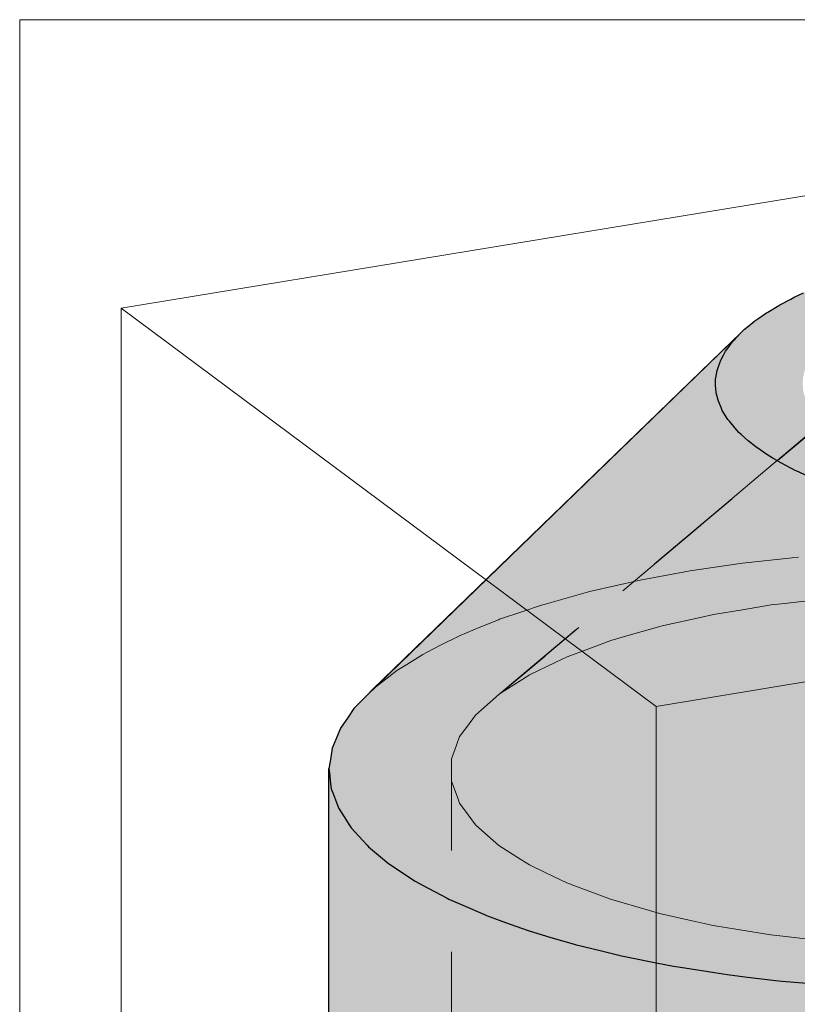
# Model space of a CAD drawing. Units: metres. Extents: x 0.2 to 16, y 3.6 to 6.1.
# Drawn here: x 14.1 to 14.9, y 5.2 to 6.1 of the extents above; entities that cross this region are included whole.
import ezdxf

# ---------------------------------------------------------------- set-up
doc = ezdxf.new("R2010")
doc.units = ezdxf.units.M
doc.linetypes.add('AUSGEZOGEN', pattern=[0])
doc.linetypes.add('STRICHLINIE_S4', pattern=[0.066, 0.05, -0.016])
doc.layers.add('Standard', color=7, linetype='AUSGEZOGEN', lineweight=13)

msp = doc.modelspace()

# ---------------------------------------------------------------- hatches: boundary and pattern name
at = {"layer": 'Standard', "linetype": 'AUSGEZOGEN', "lineweight": 13, "true_color": 0xc8c8c8, "transparency": 33554687}
h = msp.add_hatch(color=9, dxfattribs=at)
h.paths.add_polyline_path([(15.5678, 5.68328), (15.57427, 5.686), (15.58093, 5.68908), (15.59011, 5.69333), (15.60451, 5.70091), (15.60528, 5.70138), (15.61609, 5.7079), (15.61749, 5.70874), (15.62595, 5.71464), (15.62903, 5.71679), (15.63485, 5.72156), (15.63912, 5.72505), (15.64293, 5.72862), (15.64323, 5.7289), (15.64964, 5.73585), (15.65129, 5.73765), (15.6553, 5.74317), (15.65775, 5.74654), (15.65992, 5.75057), (15.6626, 5.75552), (15.6635, 5.758), (15.66588, 5.76457), (15.66604, 5.76546), (15.66742, 5.7729), (15.66757, 5.77366), (15.6678, 5.77773), (15.66762, 5.7803), (15.66714, 5.78688), (15.66695, 5.78762), (15.66512, 5.79485), (15.66483, 5.79596), (15.66223, 5.80194), (15.66091, 5.80497), (15.6554, 5.81389), (15.65395, 5.81569), (15.64831, 5.82269), (15.64457, 5.82665), (15.6423, 5.82874), (15.63537, 5.83511), (15.62794, 5.84097), (15.61601, 5.84917), (15.6027, 5.85704), (15.58897, 5.86413), (15.58811, 5.86457), (15.57227, 5.87177), (15.56391, 5.87512), (15.55521, 5.8786), (15.5502, 5.88044), (15.54762, 5.88138), (15.53535, 5.88549), (15.52869, 5.88773), (15.51972, 5.89037), (15.50871, 5.89361), (15.50328, 5.89502), (15.4877, 5.89906), (15.48609, 5.89943), (15.4681, 5.90352), (15.46577, 5.90405), (15.44943, 5.90729), (15.44301, 5.90856), (15.43363, 5.91024), (15.43024, 5.91078), (15.4105, 5.91394), (15.40984, 5.91404), (15.39023, 5.91667), (15.38563, 5.91729), (15.36958, 5.91904), (15.36089, 5.91999), (15.34866, 5.92103), (15.33558, 5.92215), (15.32754, 5.92266), (15.30979, 5.92378), (15.3063, 5.92395), (15.2981, 5.92433), (15.28497, 5.92475), (15.272, 5.92516), (15.26371, 5.92524), (15.24603, 5.92541), (15.24257, 5.92537), (15.22163, 5.92512), (15.22027, 5.9251), (15.201, 5.92445), (15.19454, 5.92423), (15.18072, 5.92345), (15.16887, 5.92279), (15.15776, 5.92199), (15.14143, 5.92054), (15.13234, 5.91974), (15.10756, 5.91697), (15.10412, 5.9165), (15.08345, 5.91369), (15.06925, 5.9114), (15.06008, 5.90992), (15.03729, 5.90561), (15.03574, 5.90528), (15.0274, 5.90354), (15.00558, 5.89849), (15.00302, 5.89781), (14.98486, 5.89303), (14.97158, 5.88906), (14.96525, 5.88717), (14.95651, 5.88422), (14.94676, 5.88092), (14.94192, 5.87907), (14.92944, 5.87429), (14.92787, 5.87363), (14.92157, 5.87099), (14.91474, 5.86783), (14.90572, 5.86366), (14.90219, 5.86181), (14.89131, 5.85608), (14.8904, 5.85554), (14.87957, 5.84901), (14.87831, 5.84826), (14.86972, 5.84227), (14.86675, 5.84021), (14.86081, 5.83535), (14.85665, 5.83195), (14.85273, 5.8283), (14.85253, 5.82811), (14.84603, 5.82106), (14.84446, 5.81936), (14.84036, 5.81374), (14.83798, 5.81047), (14.83575, 5.80634), (14.83311, 5.80149), (14.83217, 5.79891), (14.82982, 5.79244), (14.82964, 5.79146), (14.82824, 5.78401), (14.82811, 5.78335), (14.82787, 5.77928), (14.82806, 5.77662), (14.82851, 5.77013), (14.82872, 5.76929), (14.83055, 5.76206), (14.8308, 5.76105), (14.83344, 5.75497), (14.83471, 5.75204), (14.84021, 5.74312), (14.84173, 5.74122), (14.84727, 5.73431), (14.85101, 5.73035), (14.85337, 5.72817), (14.8602, 5.7219), (14.86773, 5.71594), (14.87966, 5.70775), (14.88553, 5.70427), (14.89297, 5.69987), (14.9067, 5.69278), (14.90756, 5.69234), (14.9234, 5.68515), (14.93176, 5.6818), (14.94046, 5.67831), (14.94547, 5.67648), (14.94815, 5.67549), (14.96032, 5.67142), (14.96708, 5.66915), (14.97595, 5.66654), (14.98707, 5.66327), (15.00809, 5.65782), (15.00958, 5.65748), (15.02757, 5.65339), (15.03002, 5.65284), (15.04624, 5.64962), (15.05279, 5.64833), (15.06229, 5.64663), (15.06543, 5.64613), (15.08517, 5.64298), (15.08609, 5.64283), (15.10544, 5.64025), (15.1103, 5.6396), (15.12609, 5.63788), (15.13505, 5.6369), (15.14701, 5.63588), (15.16036, 5.63474), (15.16813, 5.63425), (15.18616, 5.63312), (15.18937, 5.63297), (15.19784, 5.63257), (15.2107, 5.63217), (15.22395, 5.63175), (15.23196, 5.63167), (15.24992, 5.6315), (15.2531, 5.63154), (15.27404, 5.6318), (15.27568, 5.63182), (15.29467, 5.63247), (15.30141, 5.6327), (15.31495, 5.63346), (15.32708, 5.63414), (15.33819, 5.63495), (15.35424, 5.63637), (15.3636, 5.6372), (15.38838, 5.63998), (15.39155, 5.64041), (15.41248, 5.64326), (15.42642, 5.64551), (15.43584, 5.64704), (15.45863, 5.65135), (15.45994, 5.65163), (15.46851, 5.65343), (15.49032, 5.65848), (15.49266, 5.6591), (15.51102, 5.66394), (15.52409, 5.66785), (15.53063, 5.66981), (15.53916, 5.67269), (15.54911, 5.67606), (15.56642, 5.6827)])
h.paths.add_polyline_path([(15.48313, 5.86131), (15.48969, 5.85905), (15.50506, 5.85299), (15.50698, 5.85212), (15.51931, 5.84652), (15.52746, 5.84235), (15.5279, 5.8421), (15.53951, 5.83538), (15.54551, 5.8313), (15.55011, 5.82817), (15.55711, 5.82257), (15.56375, 5.81624), (15.56505, 5.815), (15.57151, 5.80723), (15.57386, 5.80347), (15.57647, 5.79927), (15.57942, 5.79245), (15.57994, 5.79037), (15.5814, 5.78444), (15.58172, 5.77725), (15.58175, 5.7764), (15.58051, 5.76832), (15.57912, 5.76433), (15.57767, 5.76021), (15.57395, 5.75329), (15.57259, 5.75144), (15.56821, 5.74543), (15.56204, 5.73893), (15.56097, 5.7378), (15.55217, 5.73033), (15.54736, 5.72694), (15.54179, 5.72301), (15.53201, 5.71709), (15.52968, 5.71587), (15.51907, 5.71029), (15.50841, 5.70544), (15.50487, 5.70384), (15.48948, 5.69778), (15.48419, 5.69597), (15.47278, 5.69207), (15.45773, 5.68756), (15.43918, 5.68268), (15.42911, 5.68039), (15.41968, 5.67825), (15.39931, 5.6743), (15.39841, 5.67415), (15.37813, 5.67085), (15.35939, 5.66831), (15.3373, 5.66587), (15.3288, 5.66515), (15.31474, 5.66396), (15.29175, 5.6626), (15.29153, 5.6626), (15.26844, 5.66181), (15.24854, 5.66159), (15.22562, 5.66186), (15.21701, 5.66217), (15.2027, 5.66268), (15.18001, 5.66404), (15.17983, 5.66405), (15.15709, 5.66599), (15.13796, 5.66809), (15.11663, 5.67099), (15.11013, 5.67206), (15.09587, 5.6744), (15.078, 5.67788), (15.07571, 5.67833), (15.05617, 5.68277), (15.0399, 5.68701), (15.02238, 5.69223), (15.01962, 5.69318), (15.00598, 5.69786), (14.99061, 5.70392), (14.97636, 5.7104), (14.96821, 5.71456), (14.95616, 5.72153), (14.95459, 5.72259), (14.94556, 5.72874), (14.93889, 5.73408), (14.93856, 5.73434), (14.93062, 5.74191), (14.92683, 5.74647), (14.92416, 5.74968), (14.9192, 5.75765), (14.91625, 5.76446), (14.91427, 5.77247), (14.91427, 5.77257), (14.91392, 5.78051), (14.91469, 5.78557), (14.91492, 5.78708), (14.91516, 5.78859), (14.918, 5.7967), (14.92172, 5.80362), (14.92732, 5.81129), (14.92746, 5.81148), (14.9347, 5.81912), (14.9435, 5.82658), (14.95388, 5.8339), (14.96366, 5.83982), (14.97453, 5.84554), (14.9766, 5.84662), (14.9908, 5.85307), (14.99849, 5.85611), (15.00619, 5.85914), (15.02227, 5.86463), (15.0229, 5.86484), (15.03794, 5.86935), (15.0496, 5.87242), (15.05649, 5.87423), (15.07599, 5.87866), (15.09636, 5.88262), (15.11156, 5.88509), (15.11754, 5.88607), (15.13628, 5.88861), (15.14599, 5.88968), (15.15837, 5.89104), (15.18093, 5.89295), (15.18268, 5.89305), (15.20392, 5.89431), (15.22022, 5.89487), (15.22723, 5.89511), (15.24713, 5.89532), (15.25762, 5.8952), (15.27005, 5.89505), (15.29297, 5.89423), (15.29458, 5.89413), (15.31584, 5.89286), (15.3313, 5.89154), (15.33858, 5.89092), (15.35771, 5.88882), (15.36107, 5.88837), (15.37904, 5.88593), (15.39455, 5.88337), (15.3998, 5.88251), (15.41996, 5.87858), (15.42615, 5.87718), (15.4395, 5.87415), (15.45577, 5.8699), (15.45609, 5.86981), (15.47329, 5.86468)], flags=16)
for points in [[(14.84603, 5.82106), (14.85253, 5.82811), (14.48413, 5.4709)], [(14.48992, 5.47685), (14.48413, 5.4709), (14.85246, 5.82804), (14.85247, 5.82804)], [(14.48413, 5.4709), (14.47377, 5.46028), (14.84603, 5.82106)], [(14.84446, 5.81936), (14.84603, 5.82106), (14.47377, 5.46028)], [(14.84036, 5.81374), (14.84446, 5.81936), (14.47377, 5.46028)], [(14.47155, 5.45799), (14.46568, 5.44945), (14.84036, 5.81374)], [(14.83798, 5.81047), (14.84036, 5.81374), (14.46568, 5.44945)], [(14.83575, 5.80634), (14.83798, 5.81047), (14.46568, 5.44945)], [(14.47377, 5.46028), (14.47155, 5.45799), (14.84036, 5.81374)], [(14.45823, 5.43858), (14.45364, 5.42756), (14.83217, 5.79891)], [(14.82982, 5.79244), (14.83217, 5.79891), (14.45364, 5.42756)], [(14.45827, 5.43866), (14.45823, 5.43858), (14.83575, 5.80634)], [(14.83311, 5.80149), (14.83575, 5.80634), (14.45823, 5.43858)], [(14.83217, 5.79891), (14.83311, 5.80149), (14.45823, 5.43858)], [(14.83575, 5.80634), (14.46568, 5.44945), (14.45827, 5.43866)], [(14.44998, 5.41879), (14.44964, 5.41658), (14.82964, 5.79146)], [(14.82824, 5.78401), (14.82964, 5.79146), (14.44964, 5.41658)], [(14.82964, 5.79146), (14.45364, 5.42756), (14.44998, 5.41879)], [(14.82964, 5.79146), (14.82982, 5.79244), (14.45364, 5.42756)], [(14.44964, 5.41658), (14.44795, 5.40559), (14.82824, 5.78401)], [(14.82811, 5.78335), (14.82824, 5.78401), (14.44795, 5.40559)], [(14.44795, 5.40559), (14.82787, 5.77928), (14.82811, 5.78335)], [(14.82806, 5.77662), (14.82787, 5.77928), (14.44795, 5.40559)], [(14.82806, 5.77662), (14.44795, 5.40559), (14.44689, 5.39867)], [(14.44689, 5.39867), (14.44734, 5.39468), (14.82806, 5.77662)], [(14.82851, 5.77013), (14.82806, 5.77662), (14.44734, 5.39468)], [(14.82872, 5.76929), (14.82851, 5.77013), (14.44734, 5.39468)], [(14.44734, 5.39468), (14.44856, 5.38386), (14.82872, 5.76929)], [(14.83055, 5.76206), (14.82872, 5.76929), (14.44856, 5.38386)], [(14.44856, 5.38386), (14.44914, 5.37871), (14.83055, 5.76206)], [(14.44914, 5.37871), (14.45123, 5.37321), (14.83055, 5.76206)], [(14.8308, 5.76105), (14.83055, 5.76206), (14.45123, 5.37321)], [(14.83344, 5.75497), (14.8308, 5.76105), (14.45123, 5.37321)], [(14.45123, 5.37321), (14.4552, 5.36273), (14.83344, 5.75497)], [(14.83471, 5.75204), (14.83344, 5.75497), (14.4552, 5.36273)], [(14.84021, 5.74312), (14.83471, 5.75204), (14.4552, 5.36273)], [(14.4552, 5.36273), (14.45649, 5.35935), (14.84021, 5.74312)], [(14.84021, 5.74312), (14.45649, 5.35935), (14.46177, 5.35116)], [(14.46177, 5.35116), (14.84173, 5.74122), (14.84021, 5.74312)], [(14.46177, 5.35116), (14.4674, 5.34243), (14.84173, 5.74122)], [(14.84727, 5.73431), (14.84173, 5.74122), (14.4674, 5.34243)], [(14.85101, 5.73035), (14.84727, 5.73431), (14.4674, 5.34243)], [(14.4674, 5.34243), (14.4688, 5.34025), (14.85101, 5.73035)], [(14.4688, 5.34025), (14.48031, 5.32773), (14.85101, 5.73035)], [(14.85337, 5.72817), (14.85101, 5.73035), (14.48031, 5.32773)], [(14.48031, 5.32773), (14.48451, 5.32316), (14.85337, 5.72817)], [(14.8602, 5.7219), (14.85337, 5.72817), (14.48451, 5.32316)], [(14.48451, 5.32316), (14.48599, 5.32155), (14.8602, 5.7219)], [(14.8602, 5.7219), (14.48599, 5.32155), (14.50573, 5.3051)], [(14.50573, 5.3051), (14.86773, 5.71594), (14.8602, 5.7219)], [(14.87966, 5.70775), (14.86773, 5.71594), (14.50573, 5.3051)], [(14.50573, 5.3051), (14.53182, 5.28784), (14.87966, 5.70775)], [(14.53182, 5.28784), (14.88553, 5.70427), (14.87966, 5.70775)], [(14.88553, 5.70427), (14.53182, 5.28784), (14.53263, 5.28731)], [(14.53263, 5.28731), (14.53921, 5.2838), (14.88553, 5.70427)], [(14.89297, 5.69987), (14.88553, 5.70427), (14.53921, 5.2838)], [(14.53921, 5.2838), (14.56331, 5.27094), (14.89297, 5.69987)], [(14.56331, 5.27094), (14.9067, 5.69278), (14.89297, 5.69987)], [(14.9067, 5.69278), (14.56331, 5.27094), (14.56507, 5.27)], [(14.9067, 5.69278), (14.56507, 5.27), (14.57905, 5.26389)], [(14.57905, 5.26389), (14.90756, 5.69234), (14.9067, 5.69278)], [(14.90756, 5.69234), (14.57905, 5.26389), (14.60014, 5.25467)], [(14.60014, 5.25467), (14.9234, 5.68515), (14.90756, 5.69234)], [(14.60014, 5.25467), (14.93176, 5.6818), (14.9234, 5.68515)], [(14.93176, 5.6818), (14.60014, 5.25467), (14.60217, 5.25378)], [(14.93176, 5.6818), (14.60217, 5.25378), (14.62095, 5.24701)], [(14.62095, 5.24701), (14.94046, 5.67831), (14.93176, 5.6818)], [(14.62095, 5.24701), (14.94547, 5.67648), (14.94046, 5.67831)], [(14.94547, 5.67648), (14.62095, 5.24701), (14.64226, 5.23933)], [(14.64226, 5.23933), (14.94815, 5.67549), (14.94547, 5.67648)], [(14.64226, 5.23933), (14.96032, 5.67142), (14.94815, 5.67549)], [(14.96032, 5.67142), (14.64226, 5.23933), (14.6433, 5.23896)], [(14.96032, 5.67142), (14.6433, 5.23896), (14.66574, 5.23229)], [(14.66574, 5.23229), (14.96708, 5.66915), (14.96032, 5.67142)], [(14.66574, 5.23229), (14.97595, 5.66654), (14.96708, 5.66915)], [(14.97595, 5.66654), (14.66574, 5.23229), (14.68772, 5.22576)], [(14.97595, 5.66654), (14.68772, 5.22576), (14.68967, 5.22528)], [(14.68967, 5.22528), (14.98707, 5.66327), (14.97595, 5.66654)], [(14.68967, 5.22528), (15.00809, 5.65782), (14.98707, 5.66327)], [(15.00809, 5.65782), (14.68967, 5.22528), (14.71546, 5.21898)], [(14.71546, 5.21898), (15.00958, 5.65748), (15.00809, 5.65782)], [(15.00958, 5.65748), (14.71546, 5.21898), (14.73542, 5.2141)], [(15.00958, 5.65748), (14.73542, 5.2141), (14.74177, 5.21283)], [(14.74177, 5.21283), (15.02757, 5.65339), (15.00958, 5.65748)], [(15.02757, 5.65339), (14.74177, 5.21283), (14.76942, 5.20732)], [(14.76942, 5.20732), (15.03002, 5.65284), (15.02757, 5.65339)], [(14.76942, 5.20732), (15.04624, 5.64962), (15.03002, 5.65284)], [(15.04624, 5.64962), (14.76942, 5.20732), (14.78645, 5.20393)], [(15.04624, 5.64962), (14.78645, 5.20393), (14.7977, 5.20216)], [(14.7977, 5.20216), (15.05279, 5.64833), (15.04624, 5.64962)], [(14.7977, 5.20216), (15.06229, 5.64663), (15.05279, 5.64833)], [(14.7977, 5.20216), (15.06543, 5.64613), (15.06229, 5.64663)], [(15.06543, 5.64613), (14.7977, 5.20216), (14.8269, 5.19755)], [(14.8269, 5.19755), (15.08517, 5.64298), (15.06543, 5.64613)], [(15.08517, 5.64298), (14.8269, 5.19755), (14.83976, 5.19552)], [(15.08517, 5.64298), (14.83976, 5.19552), (14.85676, 5.1935)], [(14.85676, 5.1935), (15.08609, 5.64283), (15.08517, 5.64298)], [(14.85676, 5.1935), (15.10544, 5.64025), (15.08609, 5.64283)], [(15.10544, 5.64025), (14.85676, 5.1935), (14.88712, 5.18987)], [(14.88712, 5.18987), (15.1103, 5.6396), (15.10544, 5.64025)], [(14.88712, 5.18987), (15.12609, 5.63788), (15.1103, 5.6396)], [(15.12609, 5.63788), (14.88712, 5.18987), (14.89365, 5.18909)], [(15.12609, 5.63788), (14.89365, 5.18909), (14.91807, 5.18704)], [(14.44686, 4.87483), (14.44856, 5.38386), (14.44734, 5.39468), (14.44689, 5.39867)], [(14.44686, 4.87483), (14.45011, 4.85053), (14.44856, 5.38386)], [(14.44914, 5.37871), (14.44856, 5.38386), (14.45011, 4.85053)], [(14.45011, 4.85053), (14.4552, 5.36273), (14.45123, 5.37321), (14.44914, 5.37871)], [(14.45011, 4.85053), (14.46111, 4.82651), (14.4552, 5.36273)], [(14.45649, 5.35935), (14.4552, 5.36273), (14.46111, 4.82651)], [(14.46111, 4.82651), (14.4688, 5.34025), (14.4674, 5.34243), (14.46177, 5.35116), (14.45649, 5.35935)], [(14.4688, 5.34025), (14.46111, 4.82651), (14.47973, 4.80307)], [(14.47973, 4.80307), (14.48599, 5.32155), (14.48451, 5.32316), (14.48031, 5.32773), (14.4688, 5.34025)], [(14.48599, 5.32155), (14.47973, 4.80307), (14.50573, 4.78051)], [(14.50573, 4.78051), (14.50573, 5.3051), (14.48599, 5.32155)], [(14.53182, 5.28784), (14.50573, 5.3051), (14.50573, 4.78051)], [(14.50573, 4.78051), (14.53879, 4.7591), (14.53182, 5.28784)], [(14.53263, 5.28731), (14.53182, 5.28784), (14.53879, 4.7591)], [(14.53879, 4.7591), (14.56331, 5.27094), (14.53921, 5.2838), (14.53263, 5.28731)], [(14.53879, 4.7591), (14.57849, 4.73913), (14.56331, 5.27094)], [(14.56507, 5.27), (14.56331, 5.27094), (14.57849, 4.73913)], [(14.57849, 4.73913), (14.60014, 5.25467), (14.57905, 5.26389), (14.56507, 5.27)], [(14.60014, 5.25467), (14.57849, 4.73913), (14.62433, 4.72084)], [(14.62433, 4.72084), (14.60217, 5.25378), (14.60014, 5.25467)], [(14.62433, 4.72084), (14.6433, 5.23896), (14.64226, 5.23933), (14.62095, 5.24701), (14.60217, 5.25378)], [(14.6433, 5.23896), (14.62433, 4.72084), (14.67573, 4.70446)], [(14.67573, 4.70446), (14.68772, 5.22576), (14.66574, 5.23229), (14.6433, 5.23896)], [(14.67573, 4.70446), (14.71546, 5.21898), (14.68967, 5.22528), (14.68772, 5.22576)], [(14.67573, 4.70446), (14.73205, 4.69019), (14.71546, 5.21898)], [(14.73205, 4.69019), (14.73542, 5.2141), (14.71546, 5.21898)], [(14.73205, 4.69019), (14.76942, 5.20732), (14.74177, 5.21283), (14.73542, 5.2141)], [(14.73205, 4.69019), (14.79259, 4.67823), (14.76942, 5.20732)], [(14.78645, 5.20393), (14.76942, 5.20732), (14.79259, 4.67823)], [(14.79259, 4.67823), (14.8269, 5.19755), (14.7977, 5.20216), (14.78645, 5.20393)], [(14.79259, 4.67823), (14.85657, 4.66871), (14.8269, 5.19755)], [(14.83976, 5.19552), (14.8269, 5.19755), (14.85657, 4.66871)], [(14.85657, 4.66871), (14.88712, 5.18987), (14.85676, 5.1935), (14.83976, 5.19552)], [(14.88712, 5.18987), (14.85657, 4.66871), (14.92319, 4.66175)], [(14.92319, 4.66175), (14.89365, 5.18909), (14.88712, 5.18987)], [(14.92319, 4.66175), (14.9489, 5.18445), (14.91807, 5.18704), (14.89365, 5.18909)]]:
    msp.add_hatch(color=9, dxfattribs=at).paths.add_polyline_path(points)

# ---------------------------------------------------------------- linework, layer by layer
at = {"layer": 'Standard', "color": 52, "linetype": 'AUSGEZOGEN', "lineweight": 13, "transparency": 33554687}
for p, q in [((15.36419, 6.03731), (14.24198, 5.85274)), ((14.24198, 4.96748), (14.24198, 5.85274)), ((14.24198, 5.85274), (14.76947, 5.46006)), ((14.76947, 5.46006), (15.89168, 5.64464)), ((14.76947, 4.5748), (14.76947, 5.46006))]:
    msp.add_line(p, q, dxfattribs=at)
at = {"layer": 'Standard', "color": 7, "linetype": 'AUSGEZOGEN', "lineweight": 25, "transparency": 33554687}
for p, q in [((14.90572, 5.86366), (14.91474, 5.86783)), ((14.87957, 5.84901), (14.8904, 5.85554)), ((14.8904, 5.85554), (14.89131, 5.85608)), ((14.89131, 5.85608), (14.90219, 5.86181)), ((14.90219, 5.86181), (14.90572, 5.86366)), ((14.86972, 5.84227), (14.87831, 5.84826)), ((14.87831, 5.84826), (14.87957, 5.84901)), ((14.86081, 5.83535), (14.86675, 5.84021)), ((14.86675, 5.84021), (14.86972, 5.84227)), ((14.48413, 5.4709), (14.85253, 5.82811)), ((14.84603, 5.82106), (14.85253, 5.82811)), ((14.85253, 5.82811), (14.85273, 5.8283)), ((14.85273, 5.8283), (14.85665, 5.83195)), ((14.85665, 5.83195), (14.86081, 5.83535)), ((14.84459, 5.82041), (14.48992, 5.47685)), ((14.84036, 5.81374), (14.84446, 5.81936)), ((14.84446, 5.81936), (14.84603, 5.82106)), ((14.83575, 5.80634), (14.83798, 5.81047)), ((14.83798, 5.81047), (14.84036, 5.81374)), ((14.82982, 5.79244), (14.83217, 5.79891)), ((14.83217, 5.79891), (14.83311, 5.80149)), ((14.83311, 5.80149), (14.83575, 5.80634)), ((14.82824, 5.78401), (14.82964, 5.79146)), ((14.82964, 5.79146), (14.82982, 5.79244)), ((14.82787, 5.77928), (14.82811, 5.78335)), ((14.82806, 5.77662), (14.82787, 5.77928)), ((14.82811, 5.78335), (14.82824, 5.78401)), ((14.82851, 5.77013), (14.82806, 5.77662)), ((14.82872, 5.76929), (14.82851, 5.77013)), ((14.83055, 5.76206), (14.82872, 5.76929)), ((14.8308, 5.76105), (14.83055, 5.76206)), ((14.83344, 5.75497), (14.8308, 5.76105)), ((14.83471, 5.75204), (14.83344, 5.75497)), ((14.84021, 5.74312), (14.83471, 5.75204)), ((14.84173, 5.74122), (14.84021, 5.74312)), ((14.84727, 5.73431), (14.84173, 5.74122)), ((14.85101, 5.73035), (14.84727, 5.73431)), ((14.85337, 5.72817), (14.85101, 5.73035)), ((14.8602, 5.7219), (14.85337, 5.72817)), ((14.86773, 5.71594), (14.8602, 5.7219)), ((14.87966, 5.70775), (14.86773, 5.71594)), ((14.88553, 5.70427), (14.87966, 5.70775)), ((14.89297, 5.69987), (14.88553, 5.70427)), ((14.9067, 5.69278), (14.89297, 5.69987)), ((14.90756, 5.69234), (14.9067, 5.69278)), ((14.9234, 5.68515), (14.90756, 5.69234)), ((14.48992, 5.47685), (14.48413, 5.4709)), ((14.48413, 5.4709), (14.47377, 5.46028)), ((14.47155, 5.45799), (14.46568, 5.44945)), ((14.47377, 5.46028), (14.47155, 5.45799)), ((14.46568, 5.44945), (14.45827, 5.43866)), ((14.45823, 5.43858), (14.45364, 5.42756)), ((14.45827, 5.43866), (14.45823, 5.43858)), ((14.44998, 5.41879), (14.44964, 5.41658)), ((14.45364, 5.42756), (14.44998, 5.41879)), ((14.44964, 5.41658), (14.44795, 5.40559)), ((14.44795, 5.40559), (14.44689, 5.39867)), ((14.44686, 4.87483), (14.44689, 5.39867)), ((14.44689, 5.39867), (14.44734, 5.39468)), ((14.44734, 5.39468), (14.44856, 5.38386)), ((14.44856, 5.38386), (14.44914, 5.37871)), ((14.44914, 5.37871), (14.45123, 5.37321)), ((14.45123, 5.37321), (14.4552, 5.36273)), ((14.4552, 5.36273), (14.45649, 5.35935)), ((14.45649, 5.35935), (14.46177, 5.35116)), ((14.46177, 5.35116), (14.4674, 5.34243)), ((14.4674, 5.34243), (14.4688, 5.34025)), ((14.4688, 5.34025), (14.48031, 5.32773)), ((14.48031, 5.32773), (14.48451, 5.32316)), ((14.48451, 5.32316), (14.48599, 5.32155)), ((14.48599, 5.32155), (14.50573, 5.3051)), ((14.50573, 5.3051), (14.53182, 5.28784)), ((14.53182, 5.28784), (14.53263, 5.28731)), ((14.53263, 5.28731), (14.53921, 5.2838)), ((14.53921, 5.2838), (14.56331, 5.27094)), ((14.56331, 5.27094), (14.56507, 5.27)), ((14.56507, 5.27), (14.57905, 5.26389)), ((14.57905, 5.26389), (14.60014, 5.25467)), ((14.60014, 5.25467), (14.60217, 5.25378)), ((14.60217, 5.25378), (14.62095, 5.24701)), ((14.62095, 5.24701), (14.64226, 5.23933)), ((14.64226, 5.23933), (14.6433, 5.23896)), ((14.6433, 5.23896), (14.66574, 5.23229)), ((14.66574, 5.23229), (14.68772, 5.22576)), ((14.68772, 5.22576), (14.68967, 5.22528)), ((14.68967, 5.22528), (14.71546, 5.21898)), ((14.71546, 5.21898), (14.73542, 5.2141)), ((14.73542, 5.2141), (14.74177, 5.21283)), ((14.74177, 5.21283), (14.76942, 5.20732)), ((14.76942, 5.20732), (14.78645, 5.20393)), ((14.78645, 5.20393), (14.7977, 5.20216)), ((14.7977, 5.20216), (14.8269, 5.19755)), ((14.8269, 5.19755), (14.83976, 5.19552)), ((14.83976, 5.19552), (14.85676, 5.1935)), ((14.85676, 5.1935), (14.88712, 5.18987)), ((14.88712, 5.18987), (14.89365, 5.18909)), ((14.89365, 5.18909), (14.91807, 5.18704))]:
    msp.add_line(p, q, dxfattribs=at)
at = {"layer": 'Standard', "color": 7, "linetype": 'STRICHLINIE_S4', "lineweight": 18, "transparency": 33554687}
for p, q in [((14.85273, 5.8283), (14.84459, 5.82041)), ((14.85273, 5.8283), (14.85253, 5.8281)), ((14.87248, 5.68885), (14.97462, 5.77491)), ((14.61451, 5.47195), (14.96621, 5.76714)), ((14.96621, 5.76714), (14.61672, 5.47336)), ((14.84442, 5.66521), (14.87248, 5.68885)), ((14.61672, 5.47336), (14.84442, 5.66521)), ((14.90354, 5.60665), (14.85469, 5.60116)), ((14.90975, 5.60714), (14.90354, 5.60665)), ((14.80309, 5.59373), (14.75376, 5.5846)), ((14.85009, 5.60064), (14.80309, 5.59373)), ((14.85469, 5.60116), (14.85009, 5.60064)), ((14.75223, 5.58432), (14.70544, 5.57358)), ((14.75376, 5.5846), (14.75223, 5.58432)), ((14.70277, 5.57297), (14.65895, 5.5607)), ((14.70544, 5.57358), (14.70277, 5.57297)), ((14.94014, 5.56658), (14.8959, 5.56156)), ((14.65641, 5.55998), (14.63706, 5.55341)), ((14.65895, 5.5607), (14.65641, 5.55998)), ((14.85456, 5.55542), (14.82614, 5.55074)), ((14.88297, 5.56009), (14.85456, 5.55542)), ((14.8959, 5.56156), (14.88297, 5.56009)), ((14.61405, 5.54559), (14.595, 5.53774)), ((14.61512, 5.54596), (14.61405, 5.54559)), ((14.63706, 5.55341), (14.61512, 5.54596)), ((14.81466, 5.5482), (14.77538, 5.53948)), ((14.82614, 5.55074), (14.81466, 5.5482)), ((14.595, 5.53774), (14.57634, 5.53005)), ((14.77311, 5.53898), (14.73831, 5.52892)), ((14.77538, 5.53948), (14.77311, 5.53898)), ((14.57497, 5.52937), (14.55695, 5.52034)), ((14.57634, 5.53005), (14.57497, 5.52937)), ((14.73831, 5.52892), (14.72472, 5.52498)), ((14.55695, 5.52034), (14.543, 5.51336)), ((14.70322, 5.51698), (14.68171, 5.50897)), ((14.72472, 5.52498), (14.70322, 5.51698)), ((14.53939, 5.51114), (14.52364, 5.50146)), ((14.543, 5.51336), (14.53939, 5.51114)), ((14.68171, 5.50897), (14.67072, 5.50368)), ((14.52364, 5.50146), (14.51396, 5.4955)), ((14.67072, 5.50368), (14.64478, 5.4912)), ((14.50888, 5.49157), (14.49572, 5.48135)), ((14.51396, 5.4955), (14.50888, 5.49157)), ((14.64151, 5.48912), (14.61672, 5.47336)), ((14.64478, 5.4912), (14.64151, 5.48912)), ((14.49572, 5.48135), (14.48992, 5.47685)), ((14.61451, 5.47195), (14.59715, 5.45663)), ((14.61672, 5.47336), (14.61451, 5.47195)), ((14.59137, 5.45153), (14.58241, 5.43934)), ((14.59715, 5.45663), (14.59137, 5.45153)), ((14.58241, 5.43934), (14.57573, 5.43025)), ((14.57573, 5.43025), (14.57264, 5.42171)), ((14.57264, 5.42171), (14.56783, 5.40845)), ((14.56783, 5.40401), (14.56781, 5.38648)), ((14.56783, 5.40845), (14.56783, 5.40401)), ((14.56781, 4.91809), (14.56781, 5.38648)), ((14.56781, 5.38648), (14.56781, 5.38648)), ((14.56781, 5.38648), (14.57393, 5.36945)), ((14.57393, 5.36945), (14.57565, 5.36468)), ((14.57565, 5.36468), (14.58411, 5.35313)), ((14.58411, 5.35313), (14.59124, 5.3434)), ((14.59124, 5.3434), (14.59778, 5.33761)), ((14.59778, 5.33761), (14.61433, 5.32297)), ((14.61433, 5.32297), (14.63599, 5.30916)), ((14.63599, 5.30916), (14.64456, 5.30371)), ((14.64456, 5.30371), (14.66142, 5.29558)), ((14.66142, 5.29558), (14.68144, 5.28593)), ((14.68144, 5.28593), (14.69084, 5.28242)), ((14.69084, 5.28242), (14.72439, 5.26991)), ((14.72439, 5.26991), (14.72441, 5.26991)), ((14.72441, 5.26991), (14.76299, 5.25873)), ((14.76299, 5.25873), (14.77277, 5.25589)), ((14.77277, 5.25589), (14.80501, 5.24873)), ((14.80501, 5.24873), (14.82577, 5.24411)), ((14.82577, 5.24411), (14.85003, 5.24011)), ((14.85003, 5.24011), (14.88257, 5.23475)), ((14.88257, 5.23475), (14.89749, 5.23305)), ((14.89749, 5.23305), (14.94228, 5.22795))]:
    msp.add_line(p, q, dxfattribs=at)
at = {"layer": 'Standard', "color": 171, "linetype": 'AUSGEZOGEN', "lineweight": 13, "transparency": 33554687}
msp.add_lwpolyline([(14.14198, 4.4748), (15.99168, 4.4748), (15.99168, 6.13731), (14.14198, 6.13731), (14.14198, 4.4748)], dxfattribs=at)

doc.saveas('drawing.dxf')
